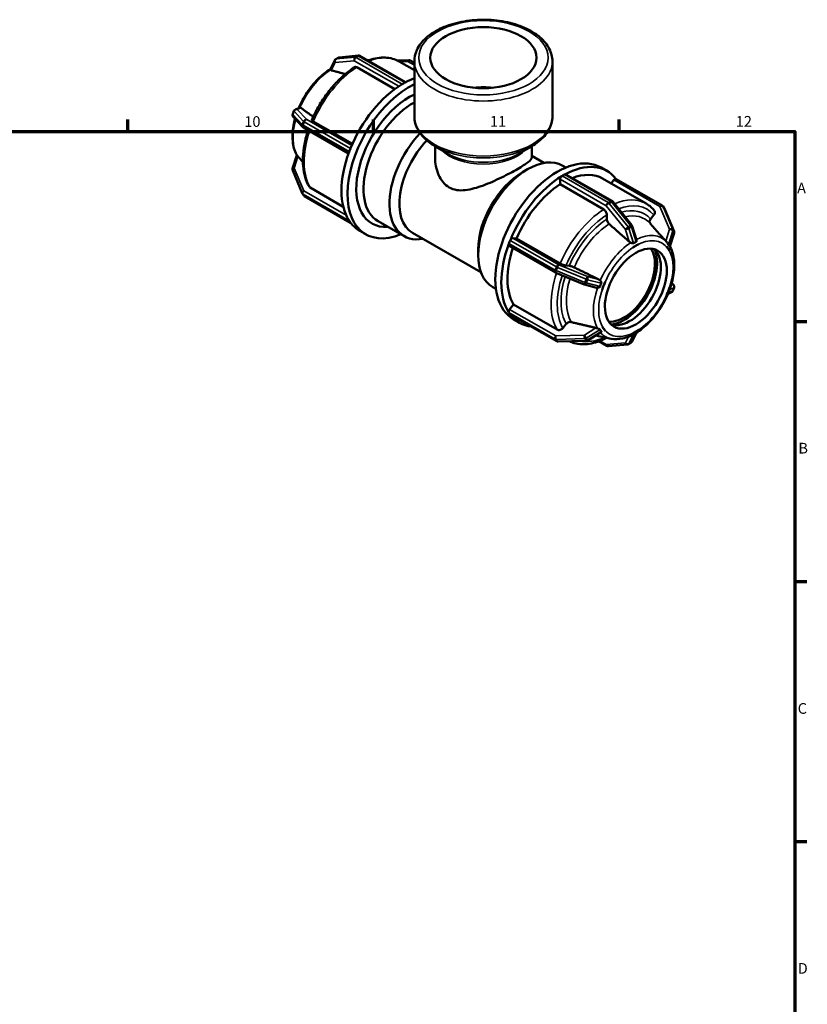
# Model space of a CAD drawing. Units: millimetres. Extents: x 0 to 903, y -219 to 606.
# Drawn here: x 600 to 825, y 325 to 606 of the extents above; entities that cross this region are included whole.
import ezdxf

# ---------------------------------------------------------------- set-up
doc = ezdxf.new("R2010")
doc.units = ezdxf.units.MM
for name, color, linetype, lineweight in [('Border (ANSI)', 7, 'Continuous', 70), ('Visible (ANSI)', 7, 'Continuous', 50), ('Visible Narrow (ANSI)', 7, 'Continuous', 35)]:
    doc.layers.add(name, color=color, linetype=linetype, lineweight=lineweight)
doc.styles.add('Note Text (ANSI)', font='tahoma.ttf')

# ---------------------------------------------------------------- blocks, each defined once
blk = doc.blocks.new('Borders Default Border')
at = {"layer": 'Border (ANSI)'}
for p, q in [((630.75, 574), (630.75, 577.45)), ((700.83, 574), (700.83, 577.45)), ((770.92, 574), (770.92, 577.45)), ((821, 519.75), (824.45, 519.75)), ((821, 445.5), (824.45, 445.5)), ((821, 371.25), (824.45, 371.25))]:
    blk.add_line(p, q, dxfattribs=at)
at = {"layer": 'Border (ANSI)', "flags": 128}
blk.add_lwpolyline([(20, 20), (20, 574), (821, 574), (821, 20), (20, 20)], dxfattribs=at)
at = {"layer": 'Border (ANSI)', "attachment_point": 7, "style": 'Note Text (ANSI)'}
for s, insert, char_height in [('10', (663.96, 574.34), 3.048), ('11', (734.04, 574.4), 3.048), ('12', (804.13, 574.4), 3.048), ('A', (821.63, 555.35), 3.05), ('B', (821.99, 481.1), 3.05), ('C', (821.8, 406.8), 3.05), ('D', (821.81, 332.6), 3.05)]:
    blk.add_mtext(s, dxfattribs=dict(at, insert=insert, char_height=char_height))

msp = doc.modelspace()

# ---------------------------------------------------------------- linework, layer by layer
at = {"layer": 'Visible (ANSI)'}
for p, q in [((688.45, 591.723), (689.748, 594.327)), ((690.752, 595.05), (690.045, 594.643)), ((696.481, 595.644), (691.058, 595.147)), ((709.948, 588.047), (696.924, 595.547)), ((707.603, 594.235), (710.846, 594.334)), ((708.166, 593.939), (712.46, 591.467)), ((711.244, 594.234), (712.46, 593.534)), ((712.46, 578.296), (712.46, 594.02)), ((751.838, 578.296), (751.838, 594.02)), ((706.861, 586.075), (696.054, 592.298)), ((709.012, 587.519), (709.366, 587.723)), ((709.366, 587.723), (709.719, 587.926)), ((678.112, 579.831), (677.758, 578.919)), ((678.517, 580.249), (679.684, 580.748)), ((677.912, 578.133), (680.624, 575.259)), ((683.623, 576.841), (694.774, 570.42)), ((680.795, 575.123), (693.688, 567.699)), ((693.88, 568.232), (694.056, 568.687)), ((694.056, 568.687), (694.233, 569.143)), ((718.366, 566.537), (718.366, 569.775)), ((722.106, 567.604), (718.433, 569.736)), ((742.192, 567.604), (745.865, 569.736)), ((745.931, 566.537), (745.931, 569.775)), ((677.742, 563.375), (678.942, 567.205)), ((745.931, 566.999), (749.421, 564.989)), ((680.477, 556.367), (677.765, 562.862)), ((743.342, 562.377), (744.751, 563.195)), ((754.787, 564.207), (755.701, 563.681)), ((765.71, 563.686), (767.407, 562.709)), ((754.048, 558.902), (754.048, 560.361)), ((754.578, 561.279), (754.932, 561.483)), ((754.932, 561.483), (755.285, 561.687)), ((755.659, 561.723), (768.829, 554.14)), ((766.16, 560.543), (778.588, 553.386)), ((768.555, 559.163), (769.34, 560.139)), ((783.149, 552.827), (769.979, 560.411)), ((682.739, 557.966), (692.199, 552.518)), ((766.476, 551.745), (754.048, 558.902)), ((680.555, 556.225), (680.909, 555.721)), ((681.149, 555.501), (694.284, 547.938)), ((769.039, 553.96), (774.463, 547.216)), ((783.742, 552.103), (783.389, 552.608)), ((783.82, 551.962), (786.532, 545.467)), ((694.056, 548.249), (693.88, 548.501)), ((694.233, 547.997), (694.056, 548.249)), ((702.1, 548.389), (709.511, 544.121)), ((767.359, 548.95), (767.359, 550.213)), ((779.846, 548.986), (780.792, 550.161)), ((696.89, 545.62), (698.587, 544.642)), ((774.593, 546.972), (775.82, 543.098)), ((782.397, 544.715), (779.723, 547.73)), ((711.923, 545.04), (731.456, 533.792)), ((739.622, 542.448), (739.799, 542.904)), ((740.524, 543.545), (741.616, 543.445)), ((741.616, 543.445), (754.044, 536.288)), ((786.556, 544.953), (785.349, 541.103)), ((730.664, 540.36), (730.664, 538.732)), ((739.446, 541.992), (739.622, 542.448)), ((752.7, 533.716), (739.531, 541.3)), ((774.752, 540.867), (774.751, 540.87)), ((774.751, 540.867), (774.752, 540.867)), ((775.636, 541.376), (774.752, 540.867)), ((776.52, 541.885), (775.636, 541.376)), ((776.519, 541.888), (776.52, 541.885)), ((784.372, 541.165), (784.373, 541.166)), ((784.373, 541.166), (784.374, 541.168)), ((784.815, 540.535), (784.373, 541.166)), ((784.457, 542.393), (784.415, 542.44)), ((785.257, 539.904), (784.815, 540.535)), ((785.257, 539.904), (785.256, 539.904)), ((785.258, 539.907), (785.257, 539.904)), ((755.695, 535.709), (756.64, 535.622)), ((760.923, 530.301), (752.787, 533.673)), ((734.825, 529.544), (735.739, 529.017)), ((764.44, 529.391), (761.023, 530.268)), ((766.015, 528.824), (766.012, 528.824)), ((766.457, 529.963), (766.015, 528.824)), ((766.898, 531.103), (766.457, 529.963)), ((766.896, 531.103), (766.898, 531.103)), ((766.898, 531.103), (766.898, 531.103)), ((784.815, 528.28), (785.257, 529.42)), ((785.256, 529.42), (785.257, 529.42)), ((785.257, 529.42), (785.258, 529.42)), ((786.385, 530.195), (785.885, 530.725)), ((786.186, 528.498), (786.539, 529.409)), ((784.373, 527.141), (784.372, 527.141)), ((784.373, 527.141), (784.815, 528.28)), ((784.374, 527.141), (784.373, 527.141)), ((785.781, 528.079), (784.828, 527.673)), ((739.64, 523.211), (740.733, 524.57)), ((740.733, 524.57), (753.16, 517.413)), ((739.622, 522.009), (739.446, 522.261)), ((739.799, 521.757), (739.622, 522.009)), ((753.054, 514.094), (739.884, 521.678)), ((740.759, 520.357), (742.456, 519.38)), ((754.811, 517.857), (755.756, 519.033)), ((766.012, 518.337), (766.015, 518.339)), ((766.015, 518.339), (766.014, 518.34)), ((766.015, 518.339), (766.457, 517.708)), ((766.457, 517.708), (766.898, 517.078)), ((775.636, 516.867), (776.52, 517.376)), ((776.519, 517.377), (776.52, 517.376)), ((776.52, 517.376), (776.519, 517.374)), ((765.68, 516.675), (761.96, 514.356)), ((768.585, 514.831), (764.159, 515.727)), ((766.898, 517.078), (766.896, 517.076)), ((766.898, 517.079), (766.898, 517.078)), ((775.826, 516.562), (774.55, 514.001)), ((774.752, 516.358), (774.751, 516.359)), ((774.751, 516.356), (774.752, 516.358)), ((774.752, 516.358), (775.636, 516.867)), ((761.586, 514.243), (753.451, 513.994)), ((765.119, 514.08), (767.373, 512.781)), ((767.816, 512.685), (773.24, 513.182)), ((773.546, 513.279), (774.253, 513.686))]:
    msp.add_line(p, q, dxfattribs=at)
for centre, start, end in [((690.419, 593.993), 119.93599, 153.5079), ((691.126, 594.4), 95.23725, 119.93599), ((696.55, 594.897), 60.06401, 95.23725), ((710.869, 593.585), 60.06401, 91.75008), ((678.811, 579.56), 113.10521, 158.80211), ((678.457, 578.648), 158.80211, 223.33003), ((681.169, 575.773), 223.33003, 240.06401), ((678.457, 563.151), 162.59887, 202.66139), ((681.169, 556.656), 202.66139, 215.02709), ((681.523, 556.151), 215.02709, 240.06401), ((768.455, 553.49), 38.80817, 60.06401), ((782.775, 552.177), 35.02709, 60.06401), ((783.128, 551.673), 22.66139, 35.02709), ((773.878, 546.746), 17.57016, 38.80817), ((785.84, 545.178), 342.59887, 22.66139), ((753.074, 534.366), 240.06401, 247.48785), ((761.21, 530.994), 247.48785, 255.60399), ((785.486, 528.769), 293.10521, 338.80211), ((785.84, 529.68), 338.80211, 43.33003), ((753.428, 514.744), 240.06401, 271.75008), ((761.563, 514.993), 271.75008, 301.93818), ((767.748, 513.431), 240.06401, 275.23725), ((773.171, 513.929), 275.23725, 299.93599), ((773.878, 514.336), 299.93599, 333.5079)]:
    msp.add_arc(centre, 0.75, start, end, dxfattribs=at)
for centre, major_axis, ratio in [((732.149, 595.042), (-15.146, 0), 0.5758617), ((775.636, 529.122), (-6.238, -10.832), 0.5780931)]:
    msp.add_ellipse(centre, major_axis=major_axis, ratio=ratio, dxfattribs=at)
for centre, major_axis, ratio, start_param, end_param in [((711.063, 566.307), (-12.476, -21.665), 0.5780931, 3.8459612, 6.9266864), ((709.366, 567.284), (-12.476, -21.665), 0.5780931, 3.9492373, 4.9480745), ((709.366, 567.284), (-12.476, -21.665), 0.5780931, 3.9250571, 3.9492373), ((709.012, 586.906), (0.374, 0.65), 0.5780931, 0.7834645, 0.9231789), ((709.366, 567.284), (-12.476, -21.665), 0.5780931, 3.9008769, 3.9250571), ((709.719, 587.313), (0.374, 0.65), 0.5780931, 0.64375, 0.7834645), ((709.366, 567.284), (-12.476, -21.665), 0.5780931, 3.7491376, 3.9008769), ((732.149, 577.873), (-15.145, 0), 0.5758617, 4.5346069, 4.890171), ((711.063, 566.307), (-10.699, -18.58), 0.5780931, 3.832793, 6.6517766), ((712.081, 565.72), (-9.981, -17.332), 0.5780931, 3.8982871, 6.2831853), ((719.491, 561.453), (-9.981, -17.332), 0.5780931, 4.3150481, 6.7342121), ((720.906, 560.639), (-8.983, -15.599), 0.5780931, 4.3181242, 6.2831853), ((709.366, 567.284), (-12.476, -21.665), 0.5780931, 4.9964348, 5.995272), ((709.366, 567.284), (-12.476, -21.665), 0.5780931, 4.9722547, 4.9964348), ((694.339, 568.189), (0.374, 0.65), 0.5780931, 1.830662, 1.9703765), ((709.366, 567.284), (-12.476, -21.665), 0.5780931, 4.9480745, 4.9722547), ((694.692, 569.101), (0.374, 0.65), 0.5780931, 1.6909475, 1.830662), ((744.806, 546.875), (-9.981, -17.332), 0.5780931, 3.1415927, 6.2831853), ((753.235, 542.022), (12.476, 21.665), 0.5780931, 0, 3.1415927), ((754.932, 541.044), (12.476, 21.665), 0.5780931, 6.0446054, 7.0424696), ((743.392, 547.69), (-8.983, -15.599), 0.5780931, 3.9289245, 5.4958534), ((754.932, 541.044), (-12.476, -21.665), 0.5780931, 3.9492373, 4.9480745), ((754.578, 560.666), (0.374, 0.65), 0.5780931, 0.9231789, 2.3542608), ((754.578, 560.666), (-0.374, -0.65), 0.5780931, 3.9250571, 4.0647716), ((755.285, 561.074), (-0.374, -0.65), 0.5780931, 3.7853426, 3.9250571), ((755.285, 561.074), (0.374, 0.65), 0.5780931, 0, 0.64375), ((754.932, 541.044), (11.228, 19.498), 0.5780931, 0, 0.6222096), ((769.605, 559.761), (0.374, 0.65), 0.5780931, 0, 1.3070632), ((754.932, 541.044), (-11.228, -19.498), 0.5780931, 3.9806413, 4.9166705), ((694.339, 549.072), (-0.374, -0.65), 0.5780931, 5.8797377, 6.0194522), ((709.366, 567.284), (-12.476, -21.665), 0.5780931, 5.995272, 6.0194522), ((709.366, 567.284), (-12.476, -21.665), 0.5780931, 6.0194522, 6.0436324), ((694.692, 548.568), (-0.374, -0.65), 0.5780931, 6.0194522, 6.1591667), ((709.366, 567.284), (-12.476, -21.665), 0.5780931, 6.0436324, 6.2831853), ((740.258, 542.861), (-0.374, -0.65), 0.5780931, 4.8325402, 4.9722547), ((740.258, 542.861), (0.374, 0.65), 0.5780931, 0.2598657, 1.6909475), ((754.932, 541.044), (-12.476, -21.665), 0.5780931, 4.9964348, 5.995272), ((754.932, 541.044), (-11.228, -19.498), 0.5780931, 5.050542, 5.963868), ((739.905, 541.95), (-0.374, -0.65), 0.5780931, 5.1119691, 6.2831853), ((739.905, 541.95), (-0.374, -0.65), 0.5780931, 4.9722547, 5.1119691), ((772.242, 531.076), (-6.238, -10.832), 0.5780931, 0.2744374, 2.8671552), ((773.939, 530.099), (-6.238, -10.832), 0.5780931, 0.1359209, 3.0056718), ((772.242, 531.076), (-6.684, -11.606), 0.5780931, 0.3912143, 2.7503783), ((739.905, 522.832), (0.374, 0.65), 0.5780931, 1.3070632, 2.7381451), ((739.905, 522.832), (-0.374, -0.65), 0.5780931, 5.8797377, 6.0194522), ((740.258, 522.328), (-0.374, -0.65), 0.5780931, 6.0194522, 6.1591667), ((740.258, 522.328), (-0.374, -0.65), 0.5780931, 6.1591667, 6.2831853), ((754.932, 541.044), (-12.476, -21.665), 0.5780931, 6.0436324, 6.5217652)]:
    msp.add_ellipse(centre, major_axis=major_axis, ratio=ratio, start_param=start_param, end_param=end_param, dxfattribs=at)
for points, knots in [([(751.838, 594.02), (751.838, 595.234), (751.532, 596.444), (750.348, 598.772), (749.438, 599.881), (747.07, 601.923), (745.572, 602.839), (742.173, 604.341), (740.266, 604.924), (736.255, 605.7), (734.152, 605.894), (729.956, 605.882), (727.862, 605.676), (723.878, 604.882), (721.989, 604.293), (718.597, 602.77), (717.097, 601.835), (714.667, 599.689), (713.729, 598.477), (712.696, 596.157), (712.46, 595.09), (712.46, 594.02)], [0.7853982, 0.7853982, 0.7853982, 0.7853982, 1.0702463, 1.0702463, 1.374354, 1.374354, 1.7015046, 1.7015046, 2.032272, 2.032272, 2.3612714, 2.3612714, 2.6894604, 2.6894604, 3.0185052, 3.0185052, 3.3492977, 3.3492977, 3.6760164, 3.6760164, 3.9269908, 3.9269908, 3.9269908, 3.9269908]), ([(708.166, 593.939), (707.559, 594.288), (706.908, 594.561), (705.545, 594.945), (704.832, 595.056), (703.369, 595.122), (702.618, 595.076), (701.096, 594.836), (700.324, 594.643), (699.425, 594.338), (699.302, 594.294), (699.178, 594.249)], [5.49972085, 5.49972085, 5.49972085, 5.49972085, 5.64512699, 5.64512699, 5.79053313, 5.79053313, 5.93593927, 5.93593927, 6.08134541, 6.08134541, 6.104459, 6.104459, 6.104459, 6.104459]), ([(688.471, 591.766), (687.274, 591.023), (686.105, 590.079), (683.843, 587.816), (682.76, 586.477), (680.896, 583.648), (680.105, 582.167), (679.469, 580.656)], [6.32232501, 6.32232501, 6.32232501, 6.32232501, 6.63515872, 6.63515872, 6.96685721, 6.96685721, 7.28401402, 7.28401402, 7.28401402, 7.28401402]), ([(695.414, 592.349), (694.426, 591.716), (693.451, 590.983), (691.552, 589.345), (690.629, 588.439), (688.863, 586.486), (688.02, 585.437), (686.44, 583.233), (685.704, 582.077), (684.361, 579.694), (683.755, 578.467), (683.224, 577.225)], [0.05656155, 0.05656155, 0.05656155, 0.05656155, 0.24330998, 0.24330998, 0.43005841, 0.43005841, 0.61680684, 0.61680684, 0.80355527, 0.80355527, 0.99030369, 0.99030369, 0.99030369, 0.99030369]), ([(688.506, 591.572), (688.504, 591.574), (688.501, 591.577), (688.451, 591.637), (688.436, 591.677), (688.446, 591.714), (688.448, 591.719), (688.45, 591.723)], [-0.544910984, -0.544910984, -0.544910984, -0.544910984, -0.5425626, -0.5425626, -0.495624471, -0.495624471, -0.488899174, -0.488899174, -0.488899174, -0.488899174]), ([(688.766, 591.435), (688.76, 591.436), (688.755, 591.438), (688.669, 591.462), (688.596, 591.495), (688.53, 591.548), (688.517, 591.559), (688.506, 591.572)], [0.262425408, 0.262425408, 0.262425408, 0.262425408, 0.264880583, 0.264880583, 0.300726734, 0.300726734, 0.310144778, 0.310144778, 0.310144778, 0.310144778]), ([(696.054, 592.298), (695.945, 592.361), (695.817, 592.405), (695.615, 592.425), (695.506, 592.403), (695.424, 592.355), (695.419, 592.352), (695.414, 592.349)], [0, 0, 0, 0, 0.046256414, 0.046256414, 0.092549419, 0.092549419, 0.095668701, 0.095668701, 0.095668701, 0.095668701]), ([(679.684, 580.748), (679.706, 580.757), (679.729, 580.764), (679.777, 580.776), (679.802, 580.779), (679.828, 580.781)], [-0.366669369, -0.366669369, -0.366669369, -0.366669369, -0.350945422, -0.350945422, -0.335720187, -0.335720187, -0.335720187, -0.335720187]), ([(679.828, 580.781), (679.85, 580.782), (679.871, 580.782), (679.972, 580.773), (680.049, 580.743), (680.116, 580.697), (680.121, 580.694), (680.125, 580.691)], [0.209774584, 0.209774584, 0.209774584, 0.209774584, 0.219192626, 0.219192626, 0.255038777, 0.255038777, 0.257493952, 0.257493952, 0.257493952, 0.257493952]), ([(678.412, 577.603), (678.24, 576.972), (678.098, 576.343), (677.705, 574.149), (677.624, 572.623), (677.898, 569.803), (678.252, 568.506), (678.878, 567.32), (678.919, 567.245), (678.96, 567.172)], [7.49604224, 7.49604224, 7.49604224, 7.49604224, 7.62749385, 7.62749385, 7.96001504, 7.96001504, 8.29139902, 8.29139902, 8.31378868, 8.31378868, 8.31378868, 8.31378868]), ([(683.225, 577.224), (683.219, 577.211), (683.218, 577.196), (683.233, 577.142), (683.278, 577.085), (683.407, 576.976), (683.514, 576.904), (683.623, 576.841)], [-0.11148472, -0.11148472, -0.11148472, -0.11148472, -0.09254942, -0.09254942, -0.04625641, -0.04625641, 0, 0, 0, 0]), ([(712.46, 578.296), (712.46, 577.63), (712.551, 576.964), (712.907, 575.663), (713.171, 575.028), (713.855, 573.81), (714.274, 573.226), (715.249, 572.118), (715.804, 571.595), (717.033, 570.614), (717.707, 570.157), (718.433, 569.736)], [3.92699082, 3.92699082, 3.92699082, 3.92699082, 4.08329994, 4.08329994, 4.23960906, 4.23960906, 4.39591819, 4.39591819, 4.55222731, 4.55222731, 4.70853643, 4.70853643, 4.70853643, 4.70853643]), ([(745.865, 569.736), (746.59, 570.157), (747.265, 570.614), (748.494, 571.595), (749.049, 572.118), (750.023, 573.226), (750.442, 573.81), (751.126, 575.028), (751.391, 575.663), (751.747, 576.964), (751.838, 577.63), (751.838, 578.296)], [0.00385255, 0.00385255, 0.00385255, 0.00385255, 0.16016167, 0.16016167, 0.31647079, 0.31647079, 0.47277992, 0.47277992, 0.62908904, 0.62908904, 0.78539816, 0.78539816, 0.78539816, 0.78539816]), ([(682.138, 574.35), (681.791, 573.292), (681.502, 572.235), (681.005, 569.947), (680.822, 568.723), (680.639, 566.345), (680.639, 565.191), (680.827, 562.989), (681.015, 561.941), (681.586, 559.983), (681.968, 559.074), (682.446, 558.254)], [1.13345563, 1.13345563, 1.13345563, 1.13345563, 1.29095184, 1.29095184, 1.47784995, 1.47784995, 1.66474806, 1.66474806, 1.85164616, 1.85164616, 2.03854427, 2.03854427, 2.03854427, 2.03854427]), ([(678.96, 567.172), (678.963, 567.168), (678.966, 567.163), (678.98, 567.142), (678.996, 567.124), (679.018, 567.106)], [-0.310958306, -0.310958306, -0.310958306, -0.310958306, -0.306236657, -0.306236657, -0.288787127, -0.288787127, -0.288787127, -0.288787127]), ([(679.018, 567.106), (679.029, 567.096), (679.042, 567.084), (679.105, 567.024), (679.166, 566.96), (679.233, 566.886), (679.237, 566.881), (679.241, 566.876)], [0.209774582, 0.209774582, 0.209774582, 0.209774582, 0.219192626, 0.219192626, 0.255038777, 0.255038777, 0.257493952, 0.257493952, 0.257493952, 0.257493952]), ([(718.366, 566.537), (718.366, 564.931), (718.691, 563.173), (719.71, 560.858), (720.137, 560.14), (721.154, 558.908), (721.745, 558.396), (722.403, 558.018)], [7.707292, 7.707292, 7.707292, 7.707292, 8.2653908, 8.2653908, 8.5444401, 8.5444401, 8.8234895, 8.8234895, 8.8234895, 8.8234895]), ([(722.403, 558.018), (723.061, 557.639), (723.786, 557.393), (725.328, 557.151), (726.144, 557.152), (728.666, 557.429), (730.456, 557.97), (733.801, 559.215), (735.604, 560.016), (738.158, 561.259), (738.985, 561.681), (740.532, 562.501), (741.252, 562.898), (742.536, 563.638), (743.127, 563.995), (744.152, 564.657), (744.586, 564.961), (745.616, 565.781), (745.931, 566.2), (745.931, 566.537)], [0, 0, 0, 0, 0.2790494, 0.2790494, 0.5580987, 0.5580987, 1.1161975, 1.1161975, 1.6610349, 1.6610349, 1.9334537, 1.9334537, 2.2058724, 2.2058724, 2.4782911, 2.4782911, 2.7507098, 2.7507098, 3.2955473, 3.2955473, 3.2955473, 3.2955473]), ([(682.446, 558.254), (682.451, 558.247), (682.455, 558.24), (682.524, 558.13), (682.63, 558.029), (682.739, 557.966)], [-0.049338299, -0.049338299, -0.049338299, -0.049338299, -0.046256414, -0.046256414, 0, 0, 0, 0]), ([(767.359, 550.213), (767.359, 550.339), (767.334, 550.502), (767.25, 550.784), (767.178, 550.952), (767.023, 551.219), (766.914, 551.366), (766.713, 551.579), (766.585, 551.682), (766.476, 551.745)], [-0.18527327, -0.18527327, -0.18527327, -0.18527327, -0.13888947, -0.13888947, -0.09254942, -0.09254942, -0.04625641, -0.04625641, 0, 0, 0, 0]), ([(780.891, 551.443), (780.76, 551.6), (780.623, 551.752), (780.341, 552.045), (780.196, 552.187), (779.896, 552.458), (779.742, 552.588), (779.426, 552.837), (779.264, 552.955), (778.931, 553.18), (778.761, 553.286), (778.588, 553.386)], [5.29169573, 5.29169573, 5.29169573, 5.29169573, 5.33330075, 5.33330075, 5.37490578, 5.37490578, 5.4165108, 5.4165108, 5.45811583, 5.45811583, 5.49972085, 5.49972085, 5.49972085, 5.49972085]), ([(780.792, 550.161), (780.886, 550.279), (780.972, 550.432), (781.064, 550.698), (781.085, 550.857), (781.065, 551.112), (781.019, 551.253), (780.936, 551.386), (780.915, 551.414), (780.891, 551.442)], [-0.18527327, -0.18527327, -0.18527327, -0.18527327, -0.13888947, -0.13888947, -0.09254942, -0.09254942, -0.04625641, -0.04625641, -0.03319367, -0.03319367, -0.03319367, -0.03319367]), ([(768.015, 547.584), (767.976, 547.618), (767.939, 547.654), (767.805, 547.796), (767.696, 547.943), (767.541, 548.211), (767.469, 548.379), (767.385, 548.66), (767.359, 548.824), (767.359, 548.95)], [0.40127516, 0.40127516, 0.40127516, 0.40127516, 0.41686274, 0.41686274, 0.46316434, 0.46316434, 0.50952692, 0.50952692, 0.55593311, 0.55593311, 0.55593311, 0.55593311]), ([(779.748, 547.702), (779.724, 547.731), (779.702, 547.761), (779.619, 547.893), (779.573, 548.034), (779.553, 548.29), (779.574, 548.449), (779.666, 548.715), (779.752, 548.868), (779.846, 548.986)], [0.40353526, 0.40353526, 0.40353526, 0.40353526, 0.41686274, 0.41686274, 0.46316434, 0.46316434, 0.50952692, 0.50952692, 0.55593311, 0.55593311, 0.55593311, 0.55593311]), ([(774.17, 542.241), (774.14, 542.253), (774.109, 542.266), (773.967, 542.333), (773.864, 542.401), (773.781, 542.473), (773.775, 542.478), (773.769, 542.483), (773.764, 542.488)], [0.474655164, 0.474655164, 0.474655164, 0.474655164, 0.484073209, 0.484073209, 0.51991936, 0.51991936, 0.51991936, 0.522374534, 0.522374534, 0.522374534, 0.522374534]), ([(775.698, 542.499), (775.574, 542.438), (775.454, 542.374), (775.341, 542.309), (775.227, 542.243), (775.109, 542.171), (774.991, 542.092)], [-0.048270464, -0.048270464, -0.048270464, -0.048270464, 0, 0, 0, 0.048270464, 0.048270464, 0.048270464, 0.048270464]), ([(775.82, 543.098), (775.848, 543.012), (775.857, 542.922), (775.852, 542.765), (775.839, 542.696), (775.801, 542.602), (775.782, 542.568), (775.739, 542.524), (775.72, 542.51), (775.698, 542.499)], [-0.26692684, -0.26692684, -0.26692684, -0.26692684, -0.22154922, -0.22154922, -0.18007892, -0.18007892, -0.15367875, -0.15367875, -0.13632093, -0.13632093, -0.13632093, -0.13632093]), ([(784.415, 542.44), (784.412, 542.444), (784.408, 542.447), (784.325, 542.542), (784.249, 542.627), (784.185, 542.699), (784.181, 542.704), (784.177, 542.709), (784.172, 542.713)], [0.482609165, 0.482609165, 0.482609165, 0.482609165, 0.484073209, 0.484073209, 0.51991936, 0.51991936, 0.51991936, 0.522374534, 0.522374534, 0.522374534, 0.522374534]), ([(768.585, 514.831), (769.626, 514.62), (770.736, 514.651), (773.101, 515.16), (774.361, 515.684), (776.872, 517.185), (778.121, 518.179), (780.454, 520.513), (781.538, 521.852), (783.439, 524.737), (784.257, 526.282), (785.554, 529.436), (786.031, 531.044), (786.592, 534.179), (786.673, 535.706), (786.399, 538.526), (786.045, 539.822), (785.425, 540.998), (785.391, 541.061), (785.355, 541.124)], [2.549122, 2.549122, 2.549122, 2.549122, 2.8391575, 2.8391575, 3.1605656, 3.1605656, 3.4935661, 3.4935661, 3.8252646, 3.8252646, 4.1553926, 4.1553926, 4.4859012, 4.4859012, 4.8184224, 4.8184224, 5.1498064, 5.1498064, 5.1688774, 5.1688774, 5.1688774, 5.1688774]), ([(774.991, 542.092), (774.977, 542.082), (774.961, 542.074), (774.912, 542.057), (774.871, 542.049), (774.722, 542.058), (774.614, 542.086), (774.395, 542.157), (774.282, 542.198), (774.17, 542.241)], [-0.14575061, -0.14575061, -0.14575061, -0.14575061, -0.13253587, -0.13253587, -0.10760694, -0.10760694, -0.0689931, -0.0689931, -0.03374986, -0.03374986, -0.03374986, -0.03374986]), ([(784.472, 542.376), (784.471, 542.377), (784.47, 542.378), (784.468, 542.381), (784.467, 542.382), (784.465, 542.384), (784.464, 542.385), (784.462, 542.387), (784.461, 542.388), (784.459, 542.391), (784.458, 542.392), (784.457, 542.393)], [5.3067022578, 5.3067022578, 5.3067022578, 5.3067022578, 5.3071072174, 5.3071072174, 5.307512177, 5.307512177, 5.3079171367, 5.3079171367, 5.3083220963, 5.3083220963, 5.3087270559, 5.3087270559, 5.3087270559, 5.3087270559]), ([(784.91, 541.655), (784.903, 541.663), (784.896, 541.673), (784.873, 541.708), (784.853, 541.744), (784.783, 541.883), (784.731, 541.993), (784.611, 542.197), (784.545, 542.294), (784.469, 542.379)], [-0.13760114, -0.13760114, -0.13760114, -0.13760114, -0.12722895, -0.12722895, -0.10418158, -0.10418158, -0.06643677, -0.06643677, -0.03325811, -0.03325811, -0.03325811, -0.03325811]), ([(785.264, 541.15), (785.206, 541.245), (785.148, 541.334), (785.091, 541.415), (785.034, 541.496), (784.973, 541.577), (784.91, 541.655)], [-0.048270464, -0.048270464, -0.048270464, -0.048270464, 0, 0, 0, 0.048270464, 0.048270464, 0.048270464, 0.048270464]), ([(785.349, 541.103), (785.346, 541.093), (785.338, 541.088), (785.32, 541.089), (785.309, 541.094), (785.286, 541.118), (785.275, 541.132), (785.264, 541.15)], [-0.208997082, -0.208997082, -0.208997082, -0.208997082, -0.179674778, -0.179674778, -0.153587069, -0.153587069, -0.134048897, -0.134048897, -0.134048897, -0.134048897]), ([(754.044, 536.288), (754.153, 536.225), (754.304, 536.15), (754.578, 536.027), (754.75, 535.958), (755.038, 535.857), (755.205, 535.807), (755.463, 535.743), (755.6, 535.718), (755.695, 535.709)], [0, 0, 0, 0, 0.04625641, 0.04625641, 0.09254942, 0.09254942, 0.13888947, 0.13888947, 0.18527327, 0.18527327, 0.18527327, 0.18527327]), ([(756.64, 535.622), (756.735, 535.614), (756.872, 535.589), (757.131, 535.524), (757.298, 535.474), (757.586, 535.373), (757.758, 535.304), (757.941, 535.222), (757.989, 535.2), (758.036, 535.177)], [0.18529753, 0.18529753, 0.18529753, 0.18529753, 0.23170372, 0.23170372, 0.2780663, 0.2780663, 0.3243679, 0.3243679, 0.33995548, 0.33995548, 0.33995548, 0.33995548]), ([(765.123, 531.744), (765.13, 531.74), (765.137, 531.737), (765.144, 531.734), (765.243, 531.683), (765.344, 531.611), (765.451, 531.5), (765.472, 531.476), (765.492, 531.45)], [0.517464185, 0.517464185, 0.517464185, 0.517464185, 0.51991936, 0.51991936, 0.51991936, 0.555765511, 0.555765511, 0.565183554, 0.565183554, 0.565183554, 0.565183554]), ([(765.492, 531.45), (765.534, 531.398), (765.573, 531.342), (765.694, 531.153), (765.757, 531.022), (765.805, 530.84), (765.811, 530.78), (765.8, 530.694), (765.792, 530.666), (765.779, 530.638)], [-0.2695811, -0.2695811, -0.2695811, -0.2695811, -0.24529417, -0.24529417, -0.19024601, -0.19024601, -0.15678509, -0.15678509, -0.13807763, -0.13807763, -0.13807763, -0.13807763]), ([(764.682, 529.361), (764.652, 529.361), (764.622, 529.362), (764.541, 529.369), (764.49, 529.378), (764.44, 529.391)], [0.474655164, 0.474655164, 0.474655164, 0.474655164, 0.484073209, 0.484073209, 0.499909745, 0.499909745, 0.499909745, 0.499909745]), ([(765.426, 529.727), (765.421, 529.711), (765.414, 529.696), (765.388, 529.645), (765.357, 529.605), (765.226, 529.498), (765.114, 529.446), (764.895, 529.381), (764.786, 529.363), (764.682, 529.361)], [-0.14267078, -0.14267078, -0.14267078, -0.14267078, -0.13238862, -0.13238862, -0.10696868, -0.10696868, -0.06730506, -0.06730506, -0.03357407, -0.03357407, -0.03357407, -0.03357407]), ([(765.779, 530.638), (765.71, 530.484), (765.647, 530.332), (765.59, 530.185), (765.533, 530.039), (765.478, 529.885), (765.426, 529.727)], [-0.048270464, -0.048270464, -0.048270464, -0.048270464, 0, 0, 0, 0.048270464, 0.048270464, 0.048270464, 0.048270464]), ([(753.16, 517.413), (753.269, 517.35), (753.42, 517.304), (753.694, 517.278), (753.866, 517.293), (754.154, 517.371), (754.321, 517.446), (754.579, 517.616), (754.716, 517.739), (754.811, 517.857)], [0, 0, 0, 0, 0.04625641, 0.04625641, 0.09254942, 0.09254942, 0.13888947, 0.13888947, 0.18527327, 0.18527327, 0.18527327, 0.18527327]), ([(755.756, 519.033), (755.851, 519.15), (755.988, 519.274), (756.247, 519.444), (756.414, 519.519), (756.702, 519.597), (756.874, 519.613), (757.057, 519.595), (757.105, 519.588), (757.152, 519.577)], [0.18529753, 0.18529753, 0.18529753, 0.18529753, 0.23170372, 0.23170372, 0.2780663, 0.2780663, 0.3243679, 0.3243679, 0.33995548, 0.33995548, 0.33995548, 0.33995548]), ([(764.239, 517.929), (764.246, 517.927), (764.253, 517.926), (764.26, 517.924), (764.361, 517.899), (764.476, 517.862), (764.622, 517.802), (764.652, 517.789), (764.682, 517.775)], [0.517464185, 0.517464185, 0.517464185, 0.517464185, 0.51991936, 0.51991936, 0.51991936, 0.555765511, 0.555765511, 0.565183556, 0.565183556, 0.565183556, 0.565183556]), ([(764.682, 517.775), (764.764, 517.737), (764.849, 517.703), (765.068, 517.619), (765.192, 517.577), (765.318, 517.519), (765.353, 517.5), (765.4, 517.463), (765.416, 517.446), (765.426, 517.428)], [-0.27655386, -0.27655386, -0.27655386, -0.27655386, -0.24007756, -0.24007756, -0.17967478, -0.17967478, -0.15358707, -0.15358707, -0.1340489, -0.1340489, -0.1340489, -0.1340489]), ([(765.426, 517.428), (765.478, 517.337), (765.533, 517.25), (765.59, 517.168), (765.647, 517.087), (765.71, 517.005), (765.779, 516.924)], [-0.048270464, -0.048270464, -0.048270464, -0.048270464, 0, 0, 0, 0.048270464, 0.048270464, 0.048270464, 0.048270464]), ([(756.694, 514.093), (757.135, 513.882), (757.595, 513.709), (758.753, 513.384), (759.465, 513.272), (760.928, 513.207), (761.679, 513.252), (763.202, 513.492), (763.973, 513.686), (765.524, 514.212), (766.304, 514.545), (767.08, 514.941)], [2.40213801, 2.40213801, 2.40213801, 2.40213801, 2.50353434, 2.50353434, 2.64894048, 2.64894048, 2.79434662, 2.79434662, 2.93975276, 2.93975276, 3.0851589, 3.0851589, 3.0851589, 3.0851589]), ([(765.779, 516.924), (765.787, 516.915), (765.793, 516.906), (765.807, 516.876), (765.811, 516.849), (765.786, 516.765), (765.74, 516.712), (765.68, 516.675)], [-0.137601138, -0.137601138, -0.137601138, -0.137601138, -0.127228946, -0.127228946, -0.104181577, -0.104181577, -0.066661884, -0.066661884, -0.066661884, -0.066661884]), ([(767.08, 514.941), (767.087, 514.945), (767.094, 514.948), (767.157, 514.985), (767.211, 515.039), (767.252, 515.101)], [0.088654149, 0.088654149, 0.088654149, 0.088654149, 0.092549419, 0.092549419, 0.126435015, 0.126435015, 0.126435015, 0.126435015])]:
    msp.add_open_spline(points, degree=3, knots=knots, dxfattribs=at)
for points, weights in [([(692.752, 590.377), (690.67, 590.93), (688.766, 591.435)], [1.00088983488, 1.00155204023, 1.00024435462]), ([(680.125, 580.691), (681.792, 579.486), (683.636, 578.153)], [1.00024500648, 1.00173641385, 1.00066462992]), ([(679.241, 566.876), (679.94, 566.089), (680.668, 565.267)], [1.00024500649, 1.00086945509, 1.0010445567]), ([(773.764, 542.488), (771.07, 544.876), (768.015, 547.584)], [1.00024435462, 1.00209514501, 1]), ([(784.172, 542.713), (783.308, 543.688), (782.397, 544.715)], [1.00024500658, 1.0010178581, 1.00110240543]), ([(758.036, 535.177), (761.802, 533.353), (765.123, 531.744)], [1, 1.00209547179, 1.00024500657]), ([(757.152, 519.577), (760.918, 518.701), (764.239, 517.929)], [1, 1.00209547197, 1.00024500659])]:
    msp.add_rational_spline(points, weights, degree=2, dxfattribs=at)
for points in [[(774.751, 540.87), (775.053, 541.039), (775.355, 541.215), (775.636, 541.376)], [(774.751, 540.867), (774.751, 540.868), (774.751, 540.869), (774.751, 540.87)], [(775.636, 541.376), (775.916, 541.538), (776.219, 541.711), (776.519, 541.888)], [(784.372, 541.165), (784.372, 541.166), (784.373, 541.167), (784.374, 541.168)], [(784.815, 540.535), (784.672, 540.739), (784.525, 540.95), (784.372, 541.165)], [(784.374, 541.168), (784.523, 540.95), (784.675, 540.735), (784.815, 540.535)], [(784.815, 540.535), (784.955, 540.335), (785.106, 540.118), (785.258, 539.907)], [(785.256, 539.904), (785.106, 540.12), (784.958, 540.331), (784.815, 540.535)], [(766.012, 528.824), (766.166, 529.211), (766.316, 529.602), (766.457, 529.963)], [(766.457, 529.963), (766.597, 530.324), (766.749, 530.715), (766.896, 531.103)], [(766.896, 531.103), (766.897, 531.103), (766.898, 531.103), (766.898, 531.103)], [(784.815, 528.28), (784.957, 528.647), (785.106, 529.029), (785.256, 529.42)], [(785.258, 529.42), (785.106, 529.032), (784.955, 528.642), (784.815, 528.28)], [(785.256, 529.42), (785.256, 529.42), (785.257, 529.42), (785.258, 529.42)], [(784.372, 527.141), (784.525, 527.531), (784.673, 527.913), (784.815, 528.28)], [(784.815, 528.28), (784.675, 527.919), (784.523, 527.528), (784.374, 527.141)], [(766.012, 518.337), (766.013, 518.338), (766.014, 518.339), (766.014, 518.34)], [(766.457, 517.708), (766.316, 517.908), (766.166, 518.125), (766.012, 518.337)], [(766.014, 518.34), (766.166, 518.123), (766.314, 517.912), (766.457, 517.708)], [(766.457, 517.708), (766.599, 517.505), (766.747, 517.293), (766.898, 517.079)], [(766.896, 517.076), (766.749, 517.293), (766.597, 517.508), (766.457, 517.708)], [(775.636, 516.867), (775.921, 517.031), (776.218, 517.202), (776.519, 517.377)], [(776.519, 517.374), (776.219, 517.204), (775.916, 517.028), (775.636, 516.867)], [(775.636, 516.867), (775.355, 516.706), (775.053, 516.532), (774.751, 516.356)], [(774.751, 516.359), (775.054, 516.532), (775.35, 516.703), (775.636, 516.867)], [(774.751, 516.356), (774.751, 516.357), (774.751, 516.358), (774.751, 516.359)]]:
    msp.add_open_spline(points, degree=3, dxfattribs=at)
at = {"layer": 'Visible Narrow (ANSI)'}
for p, q in [((688.766, 591.435), (689.889, 593.687)), ((689.889, 593.687), (695.312, 594.184)), ((695.577, 595.174), (690.154, 594.676)), ((690.154, 594.676), (690.861, 595.084)), ((690.861, 595.084), (696.284, 595.581)), ((695.312, 594.184), (708.002, 586.877)), ((696.284, 595.581), (695.577, 595.174)), ((695.843, 595.103), (696.55, 595.51)), ((709.012, 587.519), (695.843, 595.103)), ((696.55, 595.51), (709.719, 587.926)), ((708.25, 593.891), (710.604, 593.963)), ((710.604, 593.963), (712.46, 592.894)), ((677.795, 578.837), (678.148, 579.749)), ((678.148, 579.749), (680.86, 576.874)), ((679.076, 580.243), (680.125, 580.691)), ((681.788, 577.369), (679.076, 580.243)), ((680.506, 575.963), (677.795, 578.837)), ((680.86, 576.874), (680.506, 575.963)), ((680.71, 575.815), (681.064, 576.727)), ((681.064, 576.727), (694.233, 569.143)), ((694.59, 569.996), (681.788, 577.369)), ((693.88, 568.232), (680.71, 575.815)), ((678.192, 563.529), (679.241, 566.876)), ((680.904, 557.034), (678.192, 563.529)), ((754.048, 560.361), (767.217, 552.777)), ((767.748, 553.696), (754.578, 561.279)), ((755.285, 561.687), (768.455, 554.103)), ((769.34, 560.139), (782.509, 552.555)), ((693.039, 550.046), (680.904, 557.034)), ((681.064, 555.58), (680.71, 556.085)), ((680.71, 556.085), (693.88, 548.501)), ((694.233, 547.997), (681.064, 555.58)), ((768.455, 554.103), (767.748, 553.696)), ((768.013, 553.461), (768.72, 553.868)), ((768.72, 553.868), (774.144, 547.124)), ((767.217, 552.777), (772.641, 546.033)), ((773.436, 546.717), (768.013, 553.461)), ((782.509, 552.555), (785.221, 546.06)), ((783.437, 552.519), (783.791, 552.015)), ((786.149, 546.024), (783.437, 552.519)), ((783.791, 552.015), (786.503, 545.519)), ((772.641, 546.033), (773.764, 542.488)), ((774.144, 547.124), (773.436, 546.717)), ((773.655, 546.311), (774.362, 546.718)), ((774.991, 542.092), (773.655, 546.311)), ((774.362, 546.718), (775.698, 542.499)), ((785.221, 546.06), (784.172, 542.713)), ((784.91, 541.655), (786.158, 545.637)), ((786.503, 545.519), (786.149, 546.024)), ((786.158, 545.637), (786.512, 545.132)), ((739.799, 542.904), (752.969, 535.32)), ((753.693, 535.961), (740.524, 543.545)), ((786.512, 545.132), (785.264, 541.15)), ((752.615, 534.408), (739.446, 541.992)), ((752.969, 535.32), (752.615, 534.408)), ((752.942, 534.25), (753.295, 535.161)), ((761.077, 530.878), (752.942, 534.25)), ((753.295, 535.161), (761.431, 531.79)), ((761.829, 532.589), (753.693, 535.961)), ((761.431, 531.79), (761.077, 530.878)), ((761.506, 530.733), (761.86, 531.644)), ((765.123, 531.744), (761.829, 532.589)), ((761.86, 531.644), (765.779, 530.638)), ((765.426, 529.727), (761.506, 530.733)), ((786.158, 528.473), (784.945, 527.955)), ((785.295, 528.865), (786.512, 529.385)), ((786.105, 530.364), (785.738, 530.207)), ((785.858, 530.626), (786.105, 530.364)), ((786.512, 529.385), (786.158, 528.473)), ((752.809, 515.627), (739.64, 523.211)), ((739.446, 522.261), (752.615, 514.677)), ((752.969, 514.173), (739.799, 521.757)), ((764.239, 517.929), (760.945, 515.875)), ((761.506, 514.985), (765.426, 517.428)), ((752.615, 514.677), (752.969, 514.173)), ((760.945, 515.875), (752.809, 515.627)), ((752.942, 514.601), (761.077, 514.85)), ((753.295, 514.097), (752.942, 514.601)), ((761.077, 514.85), (761.431, 514.345)), ((761.86, 514.48), (761.506, 514.985)), ((765.779, 516.924), (761.86, 514.48)), ((773.526, 515.399), (772.641, 513.623)), ((773.655, 513.399), (774.991, 516.078)), ((775.696, 516.483), (774.362, 513.806)), ((761.431, 514.345), (753.295, 514.097)), ((767.217, 513.126), (765.386, 514.181)), ((772.641, 513.623), (767.217, 513.126)), ((774.362, 513.806), (773.655, 513.399))]:
    msp.add_line(p, q, dxfattribs=at)
msp.add_ellipse((732.149, 595.042), major_axis=(-18.439, 0), ratio=0.5758617, dxfattribs=at)
for centre, major_axis, ratio, start_param, end_param in [((690.419, 593.993), (-0.671, 0.335), 0.7618224, 0, 1.1026666), ((690.419, 593.993), (-0.068, 0.747), 0.7885742, 0.3479284, 1.9187247), ((690.419, 593.993), (-0.374, 0.65), 0.5780931, 6.0233196, 6.2831853), ((691.126, 594.4), (-0.374, 0.65), 0.5780931, 6.0233196, 6.2831853), ((691.126, 594.4), (-0.068, 0.747), 0.7885742, 0, 0.3479284), ((695.843, 594.49), (-0.068, 0.747), 0.7885742, 0.3479284, 1.9187247), ((695.843, 594.49), (0.374, 0.65), 0.5780931, 0.7834645, 2.3542608), ((695.843, 594.49), (-0.374, 0.65), 0.5780931, 5.4997209, 6.0233196), ((696.55, 594.897), (-0.068, 0.747), 0.7885742, 0, 0.3479284), ((696.55, 594.897), (-0.374, 0.65), 0.5780931, 5.4997209, 6.0233196), ((696.55, 594.897), (0.374, 0.65), 0.5780931, 0, 0.7834645), ((696.938, 574.441), (11.228, 19.498), 0.5780931, 0, 0.6222096), ((710.869, 593.585), (-0.023, 0.75), 0.3942871, 0, 1.0298109), ((710.869, 593.585), (0.374, 0.65), 0.5780931, 0, 1.3070632), ((732.149, 594.02), (-19.689, 0), 0.5758617, 0, 3.1415927), ((689.317, 578.83), (-8.083, -14.036), 0.5780931, 3.9958625, 4.9014493), ((696.938, 574.441), (11.228, 19.498), 0.5780931, 0.8390486, 1.7750778), ((678.811, 579.56), (-0.699, 0.271), 0.2096643, 0, 0.4146092), ((678.811, 579.56), (0.546, 0.515), 0.8949304, 0.4891578, 2.0599541), ((678.811, 579.56), (-0.294, 0.69), 0.9559629, 5.4874341, 6.2831853), ((689.317, 578.83), (-8.083, -14.036), 0.5780931, 5.1314115, 5.9486468), ((678.457, 578.648), (-0.546, -0.515), 0.8949304, 5.2015467, 6.2831853), ((678.457, 578.648), (-0.699, 0.271), 0.2096643, 0, 0.4146092), ((681.523, 576.685), (-0.546, -0.515), 0.8949304, 3.6307504, 5.2015467), ((681.523, 576.685), (0.699, -0.271), 0.2096643, 3.5562019, 4.0798006), ((681.523, 576.685), (0.374, 0.65), 0.5780931, 0.2598657, 1.830662), ((732.149, 578.296), (19.689, 0), 0.5758617, 3.1415927, 6.2831853), ((681.169, 575.773), (-0.546, -0.515), 0.8949304, 5.2015467, 6.2831853), ((696.938, 574.441), (-11.228, -19.498), 0.5780931, 5.050542, 5.963868), ((681.169, 575.773), (-0.699, 0.271), 0.2096643, 0.4146092, 0.938208), ((681.169, 575.773), (-0.374, -0.65), 0.5780931, 4.9722547, 6.2831853), ((732.149, 577.574), (19.323, 0), 0.5758617, 3.9231383, 5.5016397), ((732.149, 572.621), (13.782, 0), 0.5758617, 3.6481661, 5.7766118), ((732.149, 573.343), (-14.149, 0), 0.5758617, 0.7815456, 2.360047), ((678.457, 563.151), (-0.692, -0.289), 0.6069996, 4.8446883, 6.2831853), ((678.457, 563.151), (-0.716, 0.224), 0.4303796, 5.2224426, 6.2831853), ((681.169, 556.656), (-0.692, -0.289), 0.6069996, 4.8446883, 6.2831853), ((681.169, 556.656), (-0.374, -0.65), 0.5780931, 4.4486559, 6.0194522), ((681.169, 556.656), (-0.614, -0.43), 0.7877574, 0, 0.3525803), ((681.523, 556.151), (-0.614, -0.43), 0.7877574, 0, 0.3525803), ((681.523, 556.151), (-0.374, -0.65), 0.5780931, 6.0194522, 6.2831853), ((768.455, 553.49), (0.374, 0.65), 0.5780931, 0, 0.7834645), ((768.455, 553.49), (0.374, -0.65), 0.5780931, 1.8345294, 2.3581282), ((768.455, 553.49), (0.584, 0.47), 0.2127125, 0, 0.9377138), ((767.359, 533.888), (11.228, 19.498), 0.5780931, 0, 0.6470302), ((767.359, 533.888), (-11.228, -19.498), 0.5780931, 3.9806413, 4.9166705), ((767.748, 553.082), (-0.374, -0.65), 0.5780931, 3.9250571, 5.4958534), ((767.748, 553.082), (0.584, 0.47), 0.2127125, 0.9377138, 2.5085101), ((767.748, 553.082), (-0.374, 0.65), 0.5780931, 4.9761221, 5.4997209), ((768.243, 533.379), (10.604, 18.415), 0.5780931, 6.0783097, 6.9039846), ((768.243, 533.379), (9.836, 17.08), 0.5780931, 6.0829171, 6.8318022), ((782.775, 552.177), (0.374, 0.65), 0.5780931, 0, 1.3070632), ((782.775, 552.177), (0.692, 0.289), 0.6069996, 0.1322994, 1.7030957), ((782.775, 552.177), (0.614, 0.43), 0.7877574, 6.1121668, 6.2831853), ((783.128, 551.673), (0.614, 0.43), 0.7877574, 6.1121668, 6.2831853), ((783.128, 551.673), (0.692, 0.289), 0.6069996, 0, 0.1322994), ((768.243, 533.379), (10.604, 18.415), 0.5780931, 0.842322, 1.7718045), ((768.243, 533.379), (-9.836, -17.08), 0.5780931, 3.988522, 4.9087898), ((768.898, 533.001), (9.233, 16.033), 0.5780931, 6.0921915, 6.7856414), ((768.898, 533.001), (9.233, 16.033), 0.5780931, 0.8510771, 1.7630493), ((773.171, 546.339), (-0.584, -0.47), 0.2127125, 4.0793064, 5.6501028), ((773.171, 546.339), (0.715, 0.226), 0.2893443, 3.7900103, 5.3608067), ((773.171, 546.339), (-0.374, 0.65), 0.5780931, 4.3499014, 4.9761221), ((773.878, 546.746), (0.584, 0.47), 0.2127125, 0, 0.9377138), ((773.878, 546.746), (0.374, -0.65), 0.5780931, 1.2083088, 1.8345294), ((773.878, 546.746), (0.715, 0.226), 0.2893443, 5.3608067, 6.2831853), ((785.486, 545.682), (0.692, 0.289), 0.6069996, 0.1322994, 1.7030957), ((785.486, 545.682), (0.716, -0.224), 0.4303796, 0.5100537, 2.08085), ((785.486, 545.682), (0.614, 0.43), 0.7877574, 5.4859462, 6.1121668), ((785.84, 545.178), (0.692, 0.289), 0.6069996, 0, 0.1322994), ((785.84, 545.178), (0.614, 0.43), 0.7877574, 5.4859462, 6.1121668), ((775.636, 529.122), (7.48, 12.99), 0.5780931, 6.0194522, 7.0666498), ((774.981, 529.499), (8.083, 14.036), 0.5780931, 6.0921915, 6.9954497), ((785.84, 545.178), (0.716, -0.224), 0.4303796, 0, 0.5100537), ((774.981, 529.499), (-8.083, -14.036), 0.5780931, 3.9958625, 4.9014493), ((775.636, 529.122), (7.48, 12.99), 0.5780931, 0.7834645, 1.830662), ((775.636, 529.122), (7.48, 12.99), 0.5780931, 4.9722547, 6.0194522), ((753.074, 534.366), (-0.374, -0.65), 0.5780931, 4.9722547, 6.2831853), ((753.074, 534.366), (-0.699, 0.271), 0.2096643, 0.938208, 1.4618068), ((753.074, 534.366), (-0.287, -0.693), 0.1063562, 4.9248439, 6.2831853), ((753.428, 535.278), (0.374, 0.65), 0.5780931, 0.2598657, 1.830662), ((753.428, 535.278), (0.699, -0.271), 0.2096643, 4.0798006, 4.6033994), ((753.428, 535.278), (0.287, 0.693), 0.1063562, 0.2124549, 1.7832513), ((767.359, 533.888), (-11.228, -19.498), 0.5780931, 5.0487562, 5.963868), ((768.243, 533.379), (-10.604, -18.415), 0.5780931, 5.0580353, 5.9605947), ((768.243, 533.379), (-9.836, -17.08), 0.5780931, 5.0797781, 5.9559873), ((768.898, 533.001), (-9.233, -16.033), 0.5780931, 5.0938956, 5.9518395), ((761.563, 531.906), (0.287, 0.693), 0.1063562, 0.2124549, 1.7832513), ((761.563, 531.906), (0.699, -0.271), 0.2096643, 4.6033994, 5.2296201), ((761.563, 531.906), (0.186, 0.726), 0.4834849, 4.4705178, 6.0413141), ((761.21, 530.994), (-0.287, -0.693), 0.1063562, 4.9248439, 6.2831853), ((761.21, 530.994), (-0.186, -0.726), 0.4834849, 0, 1.3289251), ((761.21, 530.994), (-0.699, 0.271), 0.2096643, 1.4618068, 2.0880274), ((774.981, 529.499), (-8.083, -14.036), 0.5780931, 5.04306, 5.9486468), ((775.636, 529.122), (-7.48, -12.99), 0.5780931, 4.9722547, 6.0194522), ((785.486, 528.769), (0.294, -0.69), 0.9559629, 0, 0.7750451), ((785.84, 529.68), (0.294, -0.69), 0.9559629, 0.7750451, 2.3458414), ((785.84, 529.68), (0.546, 0.515), 0.8949304, 0, 0.4891578), ((785.486, 528.769), (0.699, -0.271), 0.2096643, 6.0715739, 6.2831853), ((785.84, 529.68), (0.699, -0.271), 0.2096643, 6.0715739, 6.2831853), ((775.636, 529.122), (-7.48, -12.99), 0.5780931, 0.7834645, 1.830662), ((775.636, 529.122), (-7.48, -12.99), 0.5780931, 6.0194522, 7.0666498), ((753.074, 515.248), (-0.374, -0.65), 0.5780931, 4.4486559, 6.0194522), ((753.074, 515.248), (-0.614, -0.43), 0.7877574, 0.3525803, 0.8761791), ((753.074, 515.248), (-0.023, 0.75), 0.3942871, 1.0298109, 2.6006072), ((768.243, 533.379), (-10.604, -18.415), 0.5780931, 0.1730862, 0.6809511), ((761.21, 515.497), (0.023, -0.75), 0.3942871, 4.1714036, 5.7421999), ((761.21, 515.497), (-0.397, 0.636), 0.0420985, 0.9082954, 2.4790917), ((761.21, 515.497), (0.614, 0.43), 0.7877574, 4.0177717, 4.6439924), ((761.563, 514.993), (-0.614, -0.43), 0.7877574, 0.8761791, 1.5023998), ((761.563, 514.993), (0.397, -0.636), 0.0420985, 5.6206844, 6.2831853), ((768.243, 533.379), (9.836, 17.08), 0.5780931, 3.6083868, 3.6458453), ((774.981, 529.499), (-8.083, -14.036), 0.5780931, 6.0957156, 6.4741791), ((753.428, 514.744), (-0.614, -0.43), 0.7877574, 0.3525803, 0.8761791), ((753.428, 514.744), (-0.374, -0.65), 0.5780931, 6.0194522, 6.2831853), ((753.428, 514.744), (0.023, -0.75), 0.3942871, 5.7421999, 6.2831853), ((761.563, 514.993), (0.023, -0.75), 0.3942871, 5.7421999, 6.2831853), ((767.748, 513.431), (-0.374, -0.65), 0.5780931, 5.4958534, 6.2831853), ((767.748, 513.431), (0.068, -0.747), 0.7885742, 5.0603173, 6.2831853), ((773.171, 513.929), (0.068, -0.747), 0.7885742, 5.0603173, 6.2831853), ((773.171, 513.929), (-0.671, 0.335), 0.7618224, 1.1026666, 2.6734629), ((773.171, 513.929), (0.374, -0.65), 0.5780931, 0, 0.366355), ((773.878, 514.336), (0.374, -0.65), 0.5780931, 0, 0.366355), ((773.878, 514.336), (0.671, -0.335), 0.7618224, 5.8150555, 6.2831853)]:
    msp.add_ellipse(centre, major_axis=major_axis, ratio=ratio, start_param=start_param, end_param=end_param, dxfattribs=at)

# ---------------------------------------------------------------- block references
msp.add_blockref('Borders Default Border', (0, 0))

doc.saveas('drawing.dxf')
